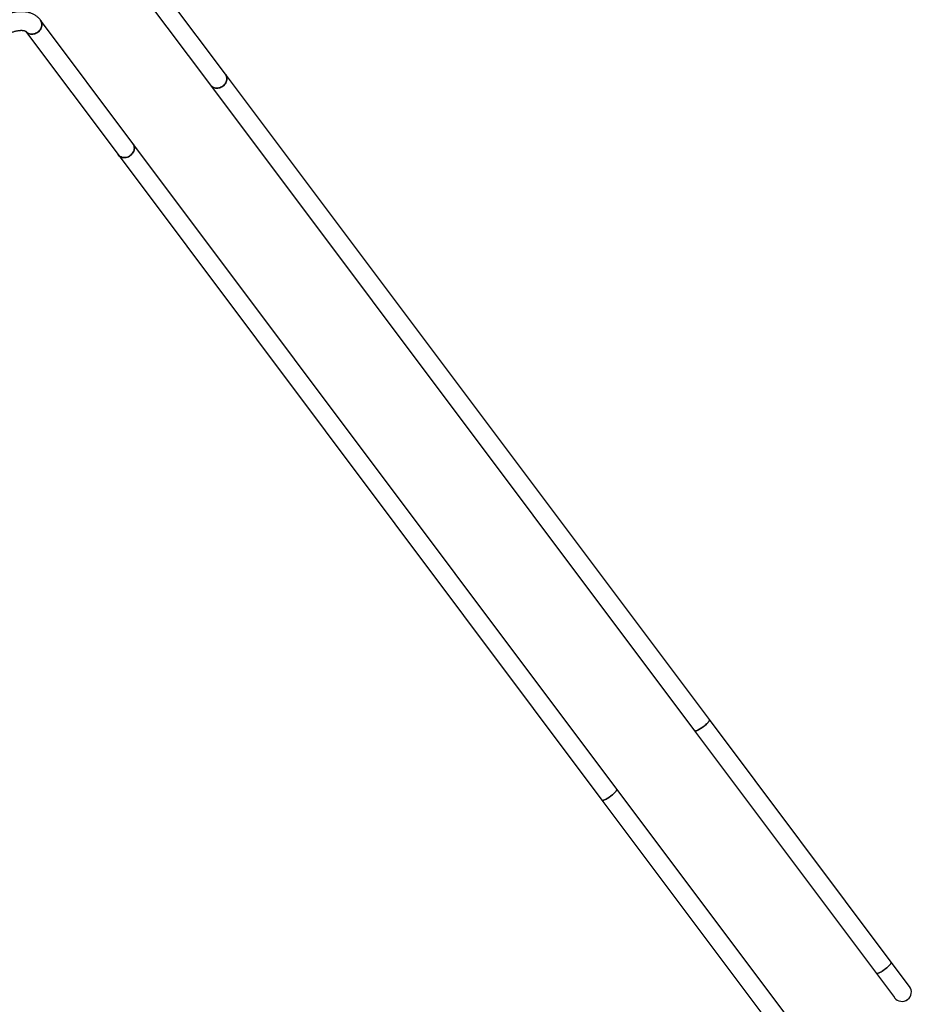
# Model space of a CAD drawing. Units: millimetres. Extents: x 0 to 19954, y 0 to 17016.
# Drawn here: x 12405 to 14718, y 4096 to 6650 of the extents above; entities that cross this region are included whole.
import ezdxf

# ---------------------------------------------------------------- set-up
doc = ezdxf.new("R2010")
doc.units = ezdxf.units.MM

msp = doc.modelspace()

# ---------------------------------------------------------------- linework, layer by layer
at = {"color": 7, "linetype": 'Continuous', "lineweight": 25, "ltscale": 100}
for p, q in [((12938.8, 6508.4), (12698.8, 6828.5)), ((12660.2, 6799.5), (12900.2, 6479.5)), ((12698.8, 6328.5), (12458.8, 6648.5)), ((12420.2, 6619.5), (12660.2, 6299.5)), ((14194.4, 4834.2), (12938.8, 6508.4)), ((12900.2, 6479.5), (14155.8, 4805.2)), ((13954.4, 4654.2), (12698.8, 6328.5)), ((12660.2, 6299.5), (13915.8, 4625.2)), ((14666.2, 4205.1), (14194.4, 4834.2)), ((14155.8, 4805.2), (14627.6, 4176.1)), ((14426.2, 4025.1), (13954.4, 4654.2)), ((13915.8, 4625.2), (14387.6, 3996.1)), ((14713.5, 4142), (14666.2, 4205.1)), ((14627.6, 4176.1), (14674.8, 4113.1))]:
    msp.add_line(p, q, dxfattribs=at)
at = {"color": 7, "linetype": 'Continuous', "lineweight": 25, "ltscale": 100, "flags": 128}
for points in [[(12458.8, 6648.5), (12458.8, 6648.5), (12460.2, 6646.3), (12461.3, 6644), (12462, 6641.6), (12462.4, 6639), (12462.5, 6636.4), (12462.3, 6633.7), (12461.7, 6631.1), (12460.8, 6628.4), (12459.6, 6625.9), (12458.1, 6623.5), (12456.3, 6621.2), (12454.3, 6619.1), (12452, 6617.2), (12449.6, 6615.6), (12447.1, 6614.3), (12444.4, 6613.2), (12441.6, 6612.4), (12438.8, 6612), (12436.1, 6611.8), (12433.4, 6612), (12430.7, 6612.5), (12428.2, 6613.4), (12425.9, 6614.5), (12423.7, 6615.9), (12421.8, 6617.6), (12420.2, 6619.4)], [(12452, 6617.2), (12454.3, 6619.1), (12456.3, 6621.2), (12458.1, 6623.5), (12459.6, 6625.9), (12460.8, 6628.4), (12461.7, 6631.1), (12462.3, 6633.7), (12462.5, 6636.4), (12462.4, 6639), (12462, 6641.6), (12461.3, 6644), (12460.2, 6646.3), (12458.8, 6648.5)], [(12420.2, 6619.5), (12421.8, 6617.6), (12423.7, 6615.9), (12425.9, 6614.5), (12428.2, 6613.4), (12430.7, 6612.5), (12433.4, 6612), (12436.1, 6611.8), (12438.8, 6612), (12441.6, 6612.4), (12444.4, 6613.2), (12447.1, 6614.3), (12449.6, 6615.6), (12452, 6617.2)], [(12900.2, 6479.5), (12901.8, 6477.6), (12903.7, 6475.9), (12905.9, 6474.5), (12908.2, 6473.3), (12910.7, 6472.5), (12913.3, 6472), (12916.1, 6471.8), (12918.8, 6472), (12921.6, 6472.4), (12924.4, 6473.2), (12927, 6474.2), (12929.6, 6475.6), (12932, 6477.2), (12934.3, 6479.1), (12936.3, 6481.2), (12938.1, 6483.4), (12939.6, 6485.9), (12940.8, 6488.4), (12941.7, 6491), (12942.3, 6493.7), (12942.5, 6496.4), (12942.4, 6499), (12942, 6501.6), (12941.2, 6504), (12940.2, 6506.3), (12938.8, 6508.4)], [(12938.8, 6508.4), (12940.2, 6506.3), (12941.2, 6504), (12942, 6501.6), (12942.4, 6499), (12942.5, 6496.4), (12942.3, 6493.7), (12941.7, 6491), (12940.8, 6488.4), (12939.6, 6485.9), (12938.1, 6483.4), (12936.3, 6481.2), (12934.3, 6479.1), (12932, 6477.2)], [(12932, 6477.2), (12929.6, 6475.6), (12927, 6474.2), (12924.4, 6473.2), (12921.6, 6472.4), (12918.8, 6472), (12916.1, 6471.8), (12913.3, 6472), (12910.7, 6472.5), (12908.2, 6473.3), (12905.9, 6474.5), (12903.7, 6475.9), (12901.8, 6477.6), (12900.2, 6479.5)], [(12698.8, 6328.5), (12700.2, 6326.3), (12701.2, 6324), (12702, 6321.6), (12702.4, 6319), (12702.5, 6316.4), (12702.3, 6313.7), (12701.7, 6311), (12700.8, 6308.4), (12699.6, 6305.9), (12698.1, 6303.5), (12696.3, 6301.2), (12694.3, 6299.1), (12692, 6297.2), (12689.6, 6295.6), (12687, 6294.2), (12684.4, 6293.2), (12681.6, 6292.4), (12678.8, 6292), (12676.1, 6291.8), (12673.3, 6292), (12670.7, 6292.5), (12668.2, 6293.4), (12665.9, 6294.5), (12663.7, 6295.9), (12661.8, 6297.6), (12660.2, 6299.5), (12660.2, 6299.5)], [(12692, 6297.2), (12694.3, 6299.1), (12696.3, 6301.2), (12698.1, 6303.5), (12699.6, 6305.9), (12700.8, 6308.4), (12701.7, 6311), (12702.3, 6313.7), (12702.5, 6316.4), (12702.4, 6319), (12702, 6321.6), (12701.2, 6324), (12700.2, 6326.3), (12698.8, 6328.5)], [(12660.2, 6299.5), (12661.8, 6297.6), (12663.7, 6295.9), (12665.9, 6294.5), (12668.2, 6293.4), (12670.7, 6292.5), (12673.3, 6292), (12676.1, 6291.8), (12678.8, 6292), (12681.6, 6292.4), (12684.4, 6293.2), (12687, 6294.2), (12689.6, 6295.6), (12692, 6297.2)], [(14155.8, 4805.2), (14156.3, 4804.8), (14157.1, 4804.6), (14158.1, 4804.7), (14159.4, 4804.9), (14160.9, 4805.4), (14162.7, 4806.1), (14164.6, 4807), (14166.7, 4808.1), (14168.8, 4809.3), (14171.1, 4810.7), (14173.5, 4812.2), (14175.8, 4813.9), (14178.2, 4815.6), (14180.5, 4817.4), (14182.7, 4819.2), (14184.8, 4821), (14186.8, 4822.8), (14188.6, 4824.5), (14190.2, 4826.2), (14191.6, 4827.8), (14192.7, 4829.3), (14193.6, 4830.6), (14194.3, 4831.8), (14194.6, 4832.8), (14194.7, 4833.6), (14194.4, 4834.2), (14194.4, 4834.2)], [(14194.4, 4834.2), (14194.7, 4833.6), (14194.6, 4832.8), (14194.3, 4831.8), (14193.6, 4830.6), (14192.7, 4829.3), (14191.6, 4827.8), (14190.2, 4826.2), (14188.6, 4824.5), (14186.8, 4822.8), (14184.8, 4821), (14182.7, 4819.2), (14180.5, 4817.4), (14178.2, 4815.6)], [(14178.2, 4815.6), (14175.8, 4813.9), (14173.5, 4812.2), (14171.1, 4810.7), (14168.8, 4809.3), (14166.7, 4808.1), (14164.6, 4807), (14162.7, 4806.1), (14160.9, 4805.4), (14159.4, 4804.9), (14158.1, 4804.7), (14157.1, 4804.6), (14156.3, 4804.8), (14155.8, 4805.2)], [(13954.4, 4654.2), (13954.6, 4653.6), (13954.6, 4652.8), (13954.3, 4651.8), (13953.6, 4650.6), (13952.7, 4649.3), (13951.6, 4647.8), (13950.2, 4646.2), (13948.6, 4644.5), (13946.8, 4642.8), (13944.8, 4641), (13942.7, 4639.2), (13940.5, 4637.4), (13938.2, 4635.6), (13935.8, 4633.9), (13933.5, 4632.2), (13931.1, 4630.7), (13928.8, 4629.3), (13926.7, 4628.1), (13924.6, 4627), (13922.7, 4626.1), (13920.9, 4625.4), (13919.4, 4625), (13918.1, 4624.7), (13917.1, 4624.6), (13916.3, 4624.8), (13915.8, 4625.2), (13915.8, 4625.2)], [(13938.2, 4635.6), (13940.5, 4637.4), (13942.7, 4639.2), (13944.8, 4641), (13946.8, 4642.8), (13948.6, 4644.5), (13950.2, 4646.2), (13951.6, 4647.8), (13952.7, 4649.3), (13953.6, 4650.6), (13954.3, 4651.8), (13954.6, 4652.8), (13954.6, 4653.6), (13954.4, 4654.2)], [(13915.8, 4625.2), (13916.3, 4624.8), (13917.1, 4624.6), (13918.1, 4624.7), (13919.4, 4625), (13920.9, 4625.4), (13922.7, 4626.1), (13924.6, 4627), (13926.7, 4628.1), (13928.8, 4629.3), (13931.1, 4630.7), (13933.5, 4632.2), (13935.8, 4633.9), (13938.2, 4635.6)], [(14627.6, 4176.1), (14628.1, 4175.7), (14628.9, 4175.5), (14629.9, 4175.6), (14631.2, 4175.8), (14632.7, 4176.3), (14634.5, 4177), (14636.4, 4177.9), (14638.4, 4179), (14640.6, 4180.2), (14642.9, 4181.6), (14645.3, 4183.1), (14647.6, 4184.8), (14650, 4186.5), (14652.3, 4188.3), (14654.5, 4190.1), (14656.6, 4191.9), (14658.6, 4193.7), (14660.4, 4195.4), (14662, 4197.1), (14663.4, 4198.7), (14664.5, 4200.2), (14665.4, 4201.5), (14666, 4202.7), (14666.4, 4203.7), (14666.4, 4204.5), (14666.2, 4205.1), (14666.2, 4205.1)], [(14666.2, 4205.1), (14666.4, 4204.5), (14666.4, 4203.7), (14666, 4202.7), (14665.4, 4201.5), (14664.5, 4200.2), (14663.4, 4198.7), (14662, 4197.1), (14660.4, 4195.4), (14658.6, 4193.7), (14656.6, 4191.9), (14654.5, 4190.1), (14652.3, 4188.3), (14650, 4186.5)], [(14650, 4186.5), (14647.6, 4184.8), (14645.3, 4183.1), (14642.9, 4181.6), (14640.6, 4180.2), (14638.4, 4179), (14636.4, 4177.9), (14634.5, 4177), (14632.7, 4176.3), (14631.2, 4175.8), (14629.9, 4175.6), (14628.9, 4175.5), (14628.1, 4175.7), (14627.6, 4176.1)]]:
    msp.add_lwpolyline(points, dxfattribs=at)
at = {"color": 7, "linetype": 'Continuous', "lineweight": 25, "ltscale": 10000}
for start, end in [(216.8679, 36.8679), (306.8679, 36.8679), (216.8679, 306.8679)]:
    msp.add_arc((14694.2, 4127.5), 24.2, start, end, dxfattribs=at)
at = {"color": 7, "linetype": 'Continuous', "lineweight": 25, "ltscale": 100}
for points, knots in [([(12458.8, 6648.5), (12458.2, 6649.2), (12456.8, 6651), (12454.4, 6653.7), (12451.5, 6656.4), (12448.4, 6658.8), (12445.1, 6661), (12441.6, 6663.1), (12437.9, 6664.8), (12434, 6666.4), (12429.9, 6667.6), (12425.6, 6668.7), (12421.1, 6669.5), (12416.4, 6670), (12411.6, 6670.3), (12406.6, 6670.2), (12401.5, 6669.9), (12396.3, 6669.4), (12390.9, 6668.6), (12385.5, 6667.5), (12380.1, 6666.1), (12374.7, 6664.6), (12369.2, 6662.8), (12363.7, 6660.8), (12358.2, 6658.5), (12352.8, 6656.1), (12347.4, 6653.5), (12342, 6650.7), (12336.7, 6647.7), (12331.4, 6644.5), (12326.2, 6641.2), (12321.1, 6637.8), (12317.4, 6635.1), (12315.4, 6633.6), (12315, 6633.3)], [0, 0, 0, 0, 0.020834, 0.04905, 0.077275, 0.105625, 0.134213, 0.163149, 0.19254, 0.222479, 0.253049, 0.284302, 0.31626, 0.348901, 0.382161, 0.415933, 0.450089, 0.484492, 0.51902, 0.553555, 0.588022, 0.622383, 0.656616, 0.690715, 0.724682, 0.758526, 0.792259, 0.825893, 0.859445, 0.89293, 0.926362, 0.959757, 0.991371, 1, 1, 1, 1]), ([(12344, 6594.7), (12344.7, 6595.2), (12346.7, 6596.7), (12350.1, 6599.1), (12354.3, 6601.9), (12358.5, 6604.5), (12362.7, 6606.9), (12366.9, 6609.2), (12371.1, 6611.3), (12375.2, 6613.2), (12379.3, 6615), (12383.3, 6616.5), (12387.1, 6617.9), (12390.9, 6619), (12394.5, 6619.9), (12397.9, 6620.7), (12401.1, 6621.3), (12404.1, 6621.7), (12406.9, 6621.9), (12409.4, 6622), (12411.7, 6621.9), (12413.7, 6621.7), (12415.4, 6621.4), (12416.8, 6621.1), (12418, 6620.7), (12418.9, 6620.4), (12419.5, 6620), (12419.9, 6619.8), (12420.1, 6619.6), (12420.1, 6619.5), (12420.2, 6619.5)], [0, 0, 0, 0, 0.019226, 0.056299, 0.09335, 0.130352, 0.167279, 0.204109, 0.240815, 0.277374, 0.313759, 0.349945, 0.385905, 0.421615, 0.457052, 0.492195, 0.527031, 0.561553, 0.595768, 0.629698, 0.663392, 0.696931, 0.730443, 0.764056, 0.798017, 0.8327, 0.868677, 0.906877, 0.949005, 1, 1, 1, 1])]:
    msp.add_open_spline(points, degree=3, knots=knots, dxfattribs=at)

doc.saveas('drawing.dxf')
